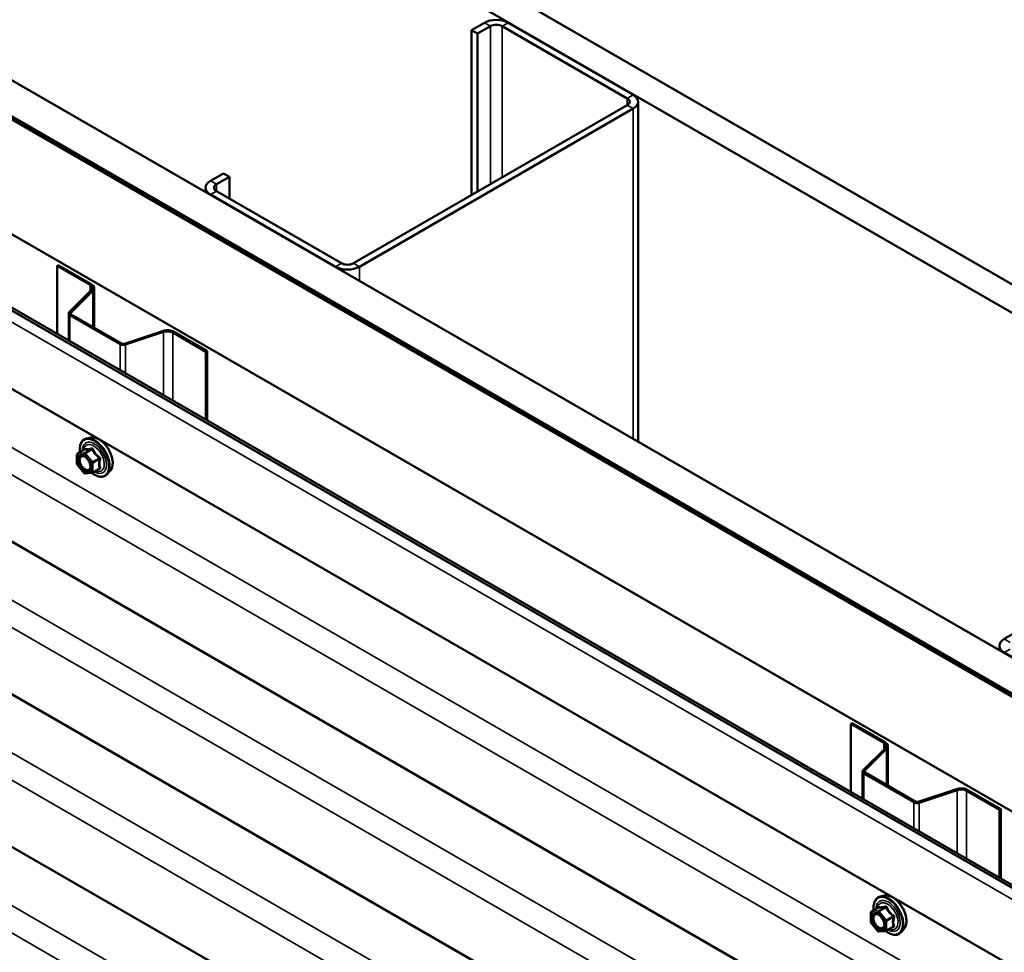
# Model space of a CAD drawing. Units: inches. Extents: x 6 to 334, y 5 to 214.
# Drawn here: x 257 to 271, y 182 to 195 of the extents above; entities that cross this region are included whole.
import ezdxf

# ---------------------------------------------------------------- set-up
doc = ezdxf.new("R2010")
doc.units = ezdxf.units.IN
doc.header["$LTSCALE"] = 20
doc.header["$MEASUREMENT"] = 0
doc.layers.add('Visible (ANSI)', color=7, linetype='Continuous', lineweight=50)
doc.layers.add('Visible Narrow (ANSI)', color=7, linetype='Continuous', lineweight=35)

msp = doc.modelspace()

# ---------------------------------------------------------------- linework, layer by layer
at = {"layer": 'Visible (ANSI)'}
for p, q in [((250.73486, 203.01337), (286.44233, 182.39765)), ((286.44233, 181.9894), (250.3813, 202.80925)), ((246.12452, 200.35159), (286.44233, 177.07409)), ((245.64015, 200.07194), (286.44375, 176.51398)), ((245.64722, 200.07603), (286.38718, 176.5548)), ((286.41546, 176.57113), (245.67551, 200.09236)), ((286.44233, 176.56378), (245.68258, 200.09644)), ((286.44375, 174.88098), (244.22594, 199.25545)), ((243.31985, 198.73231), (285.74625, 174.23742)), ((285.70828, 174.21549), (243.28187, 198.71039)), ((284.34832, 173.88482), (243.14409, 197.6741)), ((284.34832, 171.70723), (243.14409, 195.4965)), ((263.65228, 194.94312), (263.46843, 194.83697)), ((265.7736, 193.91433), (263.99169, 194.94312)), ((263.55329, 194.78799), (263.46843, 194.83697)), ((263.46843, 194.83697), (263.46843, 192.48546)), ((263.73714, 194.89413), (263.55329, 194.78799)), ((265.68875, 193.86534), (263.90684, 194.89413)), ((263.55329, 194.78799), (263.55329, 192.53445)), ((265.8439, 188.9666), (265.8439, 193.81635)), ((261.78552, 191.51383), (265.68875, 193.76736)), ((261.87037, 191.46484), (265.7736, 193.71837)), ((284.34832, 169.52963), (243.14409, 193.3189)), ((259.9329, 192.79573), (259.74905, 192.68959)), ((260.01775, 192.74674), (259.83391, 192.6406)), ((260.01775, 192.74674), (259.9329, 192.79573)), ((260.01775, 192.74674), (260.01775, 192.43647)), ((259.67876, 192.52605), (259.67876, 192.59161)), ((259.74905, 192.49363), (261.53096, 191.46484)), ((259.83391, 192.54262), (261.61581, 191.51383)), ((257.57965, 191.48852), (257.56126, 191.47791)), ((257.56126, 191.47791), (258.03137, 191.20649)), ((257.56126, 190.51003), (257.56126, 191.47791)), ((258.04975, 191.21711), (257.57965, 191.48852)), ((284.34832, 167.35203), (243.14409, 191.14131)), ((258.08988, 190.59529), (258.08988, 191.16118)), ((258.04901, 191.12914), (257.73585, 190.81598)), ((257.75837, 190.80847), (258.07152, 191.12163)), ((257.72754, 190.79808), (257.72754, 190.41403)), ((257.7457, 190.77277), (258.46125, 190.35965)), ((258.47963, 190.37026), (257.76409, 190.78338)), ((259.06549, 190.54776), (258.52309, 190.36696)), ((258.53609, 190.35396), (259.07849, 190.53476)), ((259.21248, 190.52458), (259.68258, 190.25316)), ((259.70097, 190.26378), (259.23087, 190.53519)), ((259.70097, 190.26378), (259.68258, 190.25316)), ((259.68258, 190.25316), (259.68258, 189.28528)), ((259.70097, 189.27467), (259.70097, 190.26378)), ((258.04268, 189.02883), (257.98364, 189.0168)), ((257.84495, 188.655), (257.84495, 188.7851)), ((257.85395, 188.80069), (257.95209, 188.85735)), ((257.94651, 188.52233), (257.84892, 188.64372)), ((258.05972, 188.52439), (257.96214, 188.51567)), ((258.06712, 188.52673), (258.16525, 188.58339)), ((258.31781, 188.55229), (258.27788, 188.50718)), ((271.24661, 186.26376), (271.06276, 186.15762)), ((270.99247, 185.99408), (270.99247, 186.05964)), ((271.06276, 185.96166), (272.84467, 184.93287)), ((268.89336, 184.95655), (268.87497, 184.94594)), ((268.87497, 184.94594), (269.34508, 184.67452)), ((268.87497, 183.97805), (268.87497, 184.94594)), ((269.36346, 184.68514), (268.89336, 184.95655)), ((269.36272, 184.59716), (269.04956, 184.284)), ((269.07207, 184.2765), (269.38523, 184.58966)), ((269.40359, 184.06331), (269.40359, 184.62921)), ((269.04125, 184.26611), (269.04125, 183.88205)), ((269.05941, 184.24079), (269.77495, 183.82768)), ((269.79334, 183.83829), (269.0778, 184.25141)), ((270.3792, 184.01579), (269.83679, 183.83499)), ((269.84979, 183.82199), (270.3922, 184.00279)), ((270.52619, 183.9926), (270.99629, 183.72119)), ((271.01468, 183.7318), (270.54457, 184.00322)), ((271.01468, 183.7318), (270.99629, 183.72119)), ((270.99629, 183.72119), (270.99629, 182.75331)), ((271.01468, 182.74269), (271.01468, 183.7318)), ((269.35639, 182.49686), (269.29735, 182.48483)), ((269.16766, 182.26872), (269.26579, 182.32538)), ((269.15866, 182.12302), (269.15866, 182.25313)), ((269.26021, 181.99035), (269.16263, 182.11175)), ((269.38082, 181.99476), (269.47896, 182.05141)), ((269.63152, 182.02032), (269.59158, 181.97521)), ((269.37343, 181.99242), (269.27584, 181.9837))]:
    msp.add_line(p, q, dxfattribs=at)
for centre, start, end in [((257.86295, 188.7851), 120, 180), ((257.86295, 188.655), 180, 218.793977), ((257.96053, 188.5336), 218.793977, 275.103909), ((258.05812, 188.54232), 275.103909, 300), ((269.17666, 182.25313), 120, 180), ((269.17666, 182.12302), 180, 218.793977), ((269.27424, 182.00163), 218.793977, 275.103909), ((269.37182, 182.01035), 275.103909, 300)]:
    msp.add_arc(centre, 0.018, start, end, dxfattribs=at)
for centre, major_axis, start_param, end_param in [((263.82199, 194.84514), (-0.24, 0), 3.92699082, 5.49778714), ((263.82199, 194.84514), (-0.12, 0), 3.92699082, 5.49778714), ((265.6039, 193.81635), (0.12, 0), 5.49778714, 7.06858347), ((265.6039, 193.81635), (0.24, 0), 5.49778714, 7.06858347), ((259.91876, 192.59161), (-0.24, 0), 5.49778714, 7.06858347), ((259.91876, 192.59161), (-0.12, 0), 5.49778714, 7.06858347), ((261.70067, 191.56282), (0.24, 0), 3.92699082, 5.49778714), ((261.70067, 191.56282), (0.12, 0), 3.92699082, 5.49778714), ((257.95288, 191.16118), (0.111, 0), 5.75958653, 7.06858347), ((257.95288, 191.16118), (0.137, 0), 5.75958653, 7.06858347), ((257.78954, 190.79808), (-0.062, 0), 5.75958653, 7.06858347), ((257.78954, 190.79808), (-0.036, 0), 5.75958653, 7.06858347), ((259.13399, 190.47926), (-0.137, 0), 3.92699082, 5.23598776), ((259.13399, 190.47926), (0.111, 0), 0.78539816, 2.0943951), ((258.50509, 190.38496), (0.062, 0), 3.92699082, 5.23598776), ((258.50509, 190.38496), (-0.036, 0), 0.78539816, 2.0943951), ((271.23247, 186.05964), (-0.24, 0), 5.49778714, 7.06858347), ((269.26659, 184.62921), (0.111, 0), 5.75958653, 7.06858347), ((269.26659, 184.62921), (0.137, 0), 5.75958653, 7.06858347), ((269.10325, 184.26611), (-0.062, 0), 5.75958653, 7.06858347), ((269.10325, 184.26611), (-0.036, 0), 5.75958653, 7.06858347), ((270.4477, 183.94729), (-0.137, 0), 3.92699082, 5.23598776), ((270.4477, 183.94729), (0.111, 0), 0.78539816, 2.0943951), ((269.81879, 183.85299), (0.062, 0), 3.92699082, 5.23598776), ((269.81879, 183.85299), (-0.036, 0), 0.78539816, 2.0943951)]:
    msp.add_ellipse(centre, major_axis=major_axis, ratio=0.57735027, start_param=start_param, end_param=end_param, dxfattribs=at)
for points, knots in [([(257.88842, 188.82059), (257.88641, 188.83557), (257.88542, 188.85019), (257.88561, 188.89084), (257.88951, 188.91544), (257.90477, 188.9579), (257.91605, 188.97588), (257.94443, 189.00249), (257.96119, 189.01148), (257.98103, 189.01625), (257.98233, 189.01653), (257.98364, 189.0168)], [7.68697084, 7.68697084, 7.68697084, 7.68697084, 7.85937578, 7.85937578, 8.18500949, 8.18500949, 8.50529003, 8.50529003, 8.80879173, 8.80879173, 8.83000081, 8.83000081, 8.83000081, 8.83000081]), ([(258.04268, 189.02883), (258.06063, 189.03249), (258.07982, 189.03196), (258.12068, 189.02311), (258.14246, 189.01403), (258.18582, 188.98805), (258.2074, 188.97089), (258.24772, 188.93056), (258.26647, 188.90743), (258.2994, 188.85756), (258.31359, 188.83085), (258.33611, 188.77635), (258.34443, 188.74857), (258.35426, 188.69442), (258.35574, 188.66808), (258.35123, 188.61945), (258.34524, 188.59711), (258.33042, 188.56856), (258.32458, 188.55993), (258.31781, 188.55229)], [2.5468155, 2.5468155, 2.5468155, 2.5468155, 2.83880096, 2.83880096, 3.16043468, 3.16043468, 3.49251314, 3.49251314, 3.82330146, 3.82330146, 4.15263192, 4.15263192, 4.48231268, 4.48231268, 4.81387147, 4.81387147, 5.14456709, 5.14456709, 5.30716614, 5.30716614, 5.30716614, 5.30716614]), ([(257.91931, 188.77127), (257.92618, 188.77091), (257.93431, 188.76888), (257.95103, 188.76121), (257.95949, 188.75594), (257.97632, 188.74243), (257.9847, 188.73418), (258.00044, 188.71541), (258.00778, 188.70486), (258.02053, 188.6826), (258.02592, 188.67088), (258.03417, 188.64766), (258.03702, 188.63616), (258.04002, 188.61476), (258.0402, 188.60485), (258.03824, 188.58767), (258.03613, 188.58042), (258.03324, 188.57457), (258.03315, 188.5744), (258.03307, 188.57423)], [2.71464453, 2.71464453, 2.71464453, 2.71464453, 3.03902576, 3.03902576, 3.33388722, 3.33388722, 3.63140106, 3.63140106, 3.93313751, 3.93313751, 4.23640691, 4.23640691, 4.53799835, 4.53799835, 4.83521859, 4.83521859, 5.13031832, 5.13031832, 5.1393371, 5.1393371, 5.1393371, 5.1393371]), ([(257.95437, 188.85919), (257.95437, 188.85919), (257.95436, 188.85917), (257.95426, 188.85905), (257.95407, 188.85883), (257.95335, 188.85818), (257.95283, 188.85778), (257.95209, 188.85735)], [0.0502213327, 0.0502213327, 0.0502213327, 0.0502213327, 0.053570787, 0.053570787, 0.0633858397, 0.0633858397, 0.0724892101, 0.0724892101, 0.0724892101, 0.0724892101]), ([(258.27788, 188.50718), (258.26505, 188.49269), (258.24907, 188.48201), (258.21319, 188.46993), (258.19341, 188.46838), (258.15108, 188.47404), (258.12841, 188.48167), (258.08988, 188.50177), (258.07399, 188.51213), (258.05847, 188.52428)], [5.30716614, 5.30716614, 5.30716614, 5.30716614, 5.61349355, 5.61349355, 5.9162259, 5.9162259, 6.23504298, 6.23504298, 6.45922036, 6.45922036, 6.45922036, 6.45922036]), ([(269.20213, 182.28862), (269.20012, 182.30359), (269.19913, 182.31821), (269.19932, 182.35886), (269.20322, 182.38347), (269.21848, 182.42593), (269.22975, 182.44391), (269.25814, 182.47052), (269.27489, 182.47951), (269.29474, 182.48427), (269.29604, 182.48456), (269.29735, 182.48483)], [7.68697084, 7.68697084, 7.68697084, 7.68697084, 7.85937578, 7.85937578, 8.18500949, 8.18500949, 8.50529003, 8.50529003, 8.80879173, 8.80879173, 8.83000081, 8.83000081, 8.83000081, 8.83000081]), ([(269.35639, 182.49686), (269.37434, 182.50052), (269.39353, 182.49999), (269.43439, 182.49114), (269.45616, 182.48206), (269.49953, 182.45608), (269.52111, 182.43891), (269.56143, 182.39859), (269.58018, 182.37545), (269.61311, 182.32558), (269.6273, 182.29888), (269.64982, 182.24438), (269.65814, 182.21659), (269.66797, 182.16245), (269.66945, 182.13611), (269.66493, 182.08747), (269.65895, 182.06513), (269.64413, 182.03659), (269.63828, 182.02795), (269.63152, 182.02032)], [2.5468155, 2.5468155, 2.5468155, 2.5468155, 2.83880096, 2.83880096, 3.16043468, 3.16043468, 3.49251314, 3.49251314, 3.82330146, 3.82330146, 4.15263192, 4.15263192, 4.48231268, 4.48231268, 4.81387147, 4.81387147, 5.14456709, 5.14456709, 5.30716614, 5.30716614, 5.30716614, 5.30716614]), ([(269.26808, 182.32722), (269.26808, 182.32722), (269.26807, 182.3272), (269.26797, 182.32708), (269.26778, 182.32686), (269.26705, 182.32621), (269.26654, 182.3258), (269.26579, 182.32538)], [0.0502213327, 0.0502213327, 0.0502213327, 0.0502213327, 0.053570787, 0.053570787, 0.0633858397, 0.0633858397, 0.0724892101, 0.0724892101, 0.0724892101, 0.0724892101]), ([(269.23302, 182.23929), (269.23989, 182.23893), (269.24802, 182.23691), (269.26474, 182.22924), (269.27319, 182.22397), (269.29003, 182.21046), (269.29841, 182.20221), (269.31415, 182.18344), (269.32149, 182.17289), (269.33424, 182.15062), (269.33963, 182.13891), (269.34787, 182.11569), (269.35073, 182.10419), (269.35373, 182.08279), (269.35391, 182.07288), (269.35195, 182.0557), (269.34984, 182.04845), (269.34695, 182.0426), (269.34686, 182.04243), (269.34677, 182.04226)], [2.71464453, 2.71464453, 2.71464453, 2.71464453, 3.03902576, 3.03902576, 3.33388722, 3.33388722, 3.63140106, 3.63140106, 3.93313751, 3.93313751, 4.23640691, 4.23640691, 4.53799835, 4.53799835, 4.83521859, 4.83521859, 5.13031832, 5.13031832, 5.1393371, 5.1393371, 5.1393371, 5.1393371]), ([(269.59158, 181.97521), (269.57876, 181.96072), (269.56278, 181.95004), (269.5269, 181.93795), (269.50712, 181.93641), (269.46479, 181.94206), (269.44212, 181.94969), (269.40358, 181.9698), (269.3877, 181.98016), (269.37217, 181.99231)], [5.30716614, 5.30716614, 5.30716614, 5.30716614, 5.61349355, 5.61349355, 5.9162259, 5.9162259, 6.23504298, 6.23504298, 6.45922036, 6.45922036, 6.45922036, 6.45922036])]:
    msp.add_open_spline(points, degree=3, knots=knots, dxfattribs=at)
at = {"layer": 'Visible Narrow (ANSI)'}
for p, q in [((243.2007, 198.594), (285.62711, 174.0991)), ((243.39468, 196.69456), (284.34832, 173.04996)), ((243.2007, 196.4164), (284.34832, 172.65981)), ((263.73714, 194.89413), (263.65228, 194.94312)), ((263.90684, 194.89413), (263.99169, 194.94312)), ((263.73714, 192.6406), (263.73714, 194.89413)), ((263.90684, 192.73858), (263.90684, 194.89413)), ((243.39468, 194.51696), (284.34832, 170.87237)), ((243.2007, 194.2388), (284.34832, 170.48222)), ((265.68875, 193.86534), (265.7736, 193.91433)), ((265.68875, 193.76736), (265.68875, 193.86534)), ((265.68875, 193.76736), (265.7736, 193.71837)), ((265.7736, 193.71837), (265.7736, 189.00719)), ((259.83391, 192.6406), (259.74905, 192.68959)), ((259.83391, 192.54262), (259.83391, 192.6406)), ((259.83391, 192.54262), (259.74905, 192.49363)), ((259.74905, 192.49363), (259.74905, 192.48546)), ((243.39468, 192.33937), (284.34832, 168.69477)), ((243.2007, 192.06121), (284.34832, 168.30462)), ((261.61581, 191.51383), (261.53096, 191.46484)), ((261.53096, 191.46484), (261.53096, 191.45668)), ((261.78552, 191.51383), (261.87037, 191.46484)), ((261.87037, 191.46484), (261.87037, 191.26072)), ((258.03137, 191.20649), (258.04975, 191.21711)), ((258.03137, 191.1115), (258.03137, 191.20649)), ((258.04901, 191.12914), (258.07152, 191.12163)), ((258.07152, 191.12163), (258.07152, 190.60588)), ((257.73585, 190.81598), (257.75837, 190.80847)), ((257.7457, 190.77277), (257.76409, 190.78338)), ((257.7457, 190.40354), (257.7457, 190.77277)), ((257.75837, 190.80847), (257.75837, 190.78769)), ((259.07849, 190.53476), (259.06549, 190.54776)), ((259.07849, 189.63405), (259.07849, 190.53476)), ((259.21248, 190.52458), (259.23087, 190.53519)), ((259.21248, 189.5567), (259.21248, 190.52458)), ((258.46125, 190.35965), (258.47963, 190.37026)), ((258.46125, 189.99042), (258.46125, 190.35965)), ((258.53609, 190.35396), (258.52309, 190.36696)), ((258.53609, 189.94721), (258.53609, 190.35396)), ((243.39468, 190.16177), (284.34832, 166.51718)), ((243.2007, 189.88361), (284.34832, 166.12703)), ((257.85023, 188.77775), (257.94781, 188.78647)), ((257.85023, 188.64765), (257.85023, 188.77775)), ((257.85659, 188.80151), (257.95296, 188.85714)), ((257.95417, 188.81022), (257.85659, 188.80151)), ((257.94781, 188.78647), (258.04539, 188.66508)), ((258.05054, 188.86586), (257.95417, 188.81022)), ((257.9669, 188.80287), (258.06327, 188.85851)), ((258.06448, 188.68148), (257.9669, 188.80287)), ((257.94781, 188.52625), (257.85023, 188.64765)), ((258.04539, 188.66508), (258.04539, 188.53497)), ((258.16085, 188.73712), (258.06448, 188.68148)), ((258.07084, 188.66508), (258.16721, 188.72072)), ((258.07084, 188.53497), (258.07084, 188.66508)), ((258.04539, 188.53497), (257.94781, 188.52625)), ((258.16721, 188.59061), (258.07084, 188.53497)), ((271.14761, 186.10863), (271.06276, 186.15762)), ((271.14761, 186.01065), (271.06276, 185.96166)), ((271.06276, 185.96166), (271.06276, 185.95349)), ((269.34508, 184.67452), (269.36346, 184.68514)), ((269.34508, 184.57952), (269.34508, 184.67452)), ((269.36272, 184.59716), (269.38523, 184.58966)), ((269.38523, 184.58966), (269.38523, 184.07391)), ((269.04956, 184.284), (269.07207, 184.2765)), ((269.07207, 184.2765), (269.07207, 184.25571)), ((269.05941, 184.24079), (269.0778, 184.25141)), ((269.05941, 183.87157), (269.05941, 184.24079)), ((270.3922, 184.00279), (270.3792, 184.01579)), ((270.3922, 183.10208), (270.3922, 184.00279)), ((270.52619, 183.9926), (270.54457, 184.00322)), ((270.52619, 183.02472), (270.52619, 183.9926)), ((269.77495, 183.82768), (269.79334, 183.83829)), ((269.77495, 183.45845), (269.77495, 183.82768)), ((269.84979, 183.82199), (269.83679, 183.83499)), ((269.84979, 183.41524), (269.84979, 183.82199)), ((269.1703, 182.26953), (269.26667, 182.32517)), ((269.36425, 182.33389), (269.26788, 182.27825)), ((269.28061, 182.2709), (269.37698, 182.32654)), ((269.16393, 182.24578), (269.26152, 182.2545)), ((269.16393, 182.11567), (269.16393, 182.24578)), ((269.26788, 182.27825), (269.1703, 182.26953)), ((269.26152, 182.2545), (269.3591, 182.13311)), ((269.37819, 182.14951), (269.28061, 182.2709)), ((269.47456, 182.20515), (269.37819, 182.14951)), ((269.38455, 182.13311), (269.48092, 182.18874)), ((269.26152, 181.99428), (269.16393, 182.11567)), ((269.3591, 182.13311), (269.3591, 182.003)), ((269.38455, 182.003), (269.38455, 182.13311)), ((269.48092, 182.05864), (269.38455, 182.003)), ((269.3591, 182.003), (269.26152, 181.99428))]:
    msp.add_line(p, q, dxfattribs=at)
for centre, major_axis, ratio, start_param, end_param in [((258.1537, 188.77523), (-0.1401, 0.24267), 0.57735027, 3.33221366, 6.0925643), ((258.09347, 188.74046), (-0.145, 0.25115), 0.57735027, 2.20165662, 7.2194205), ((258.09347, 188.74046), (0.1216, -0.21062), 0.57735027, 5.49750622, 10.21045705), ((258.0852, 188.73569), (-0.10553, 0.18278), 0.57735027, 2.52275577, 6.90202219), ((258.10237, 188.7456), (-0.14983, 0.25951), 0.57735027, 3.33221366, 6.0925643), ((257.86295, 188.7851), (-0.018, 0), 0.57735027, 0, 0.78539816), ((257.86295, 188.7851), (-0.0016, 0.01793), 0.78867513, 0.35087941, 1.92167574), ((257.86295, 188.7851), (-0.009, 0.01559), 0.57735027, 6.02138592, 6.28318531), ((257.96053, 188.79382), (-0.0016, 0.01793), 0.78867513, 0.35087941, 1.92167574), ((257.96053, 188.79382), (0.01403, 0.01128), 0.21132487, 0.93888201, 2.50967834), ((257.9466, 188.87355), (-0.00421, -0.0175), 0.93495827, 0.63812177, 1.58473842), ((257.96053, 188.79382), (-0.009, 0.01559), 0.57735027, 4.97418837, 6.02138592), ((258.04418, 188.88226), (0.00403, -0.01754), 0.55414286, 0.25667676, 1.20329341), ((258.06963, 188.86756), (-0.01669, -0.00674), 0.38990943, 1.02837504, 1.97499168), ((257.86295, 188.655), (-0.018, 0), 0.57735027, 0, 0.78539816), ((257.86295, 188.655), (-0.01403, -0.01128), 0.21132487, 5.65127099, 6.28318531), ((257.87472, 188.70012), (-0.018, -0.00001), 0.57688137, 3.92658523, 5.03682757), ((258.05812, 188.67243), (-0.01403, -0.01128), 0.21132487, 4.08047467, 5.65127099), ((258.05812, 188.67243), (0.018, 0), 0.57735027, 3.92699082, 5.49778714), ((258.05812, 188.67243), (-0.009, 0.01559), 0.57735027, 3.92699082, 4.97418837), ((258.16721, 188.74617), (0.01052, 0.0146), 0.00909402, 4.05029679, 4.99691344), ((258.17994, 188.71337), (-0.01743, 0.00449), 0.35464113, 4.67102701, 5.61764366), ((257.96053, 188.5336), (-0.01403, -0.01128), 0.21132487, 5.65127099, 6.28318531), ((257.96053, 188.5336), (0.0016, -0.01793), 0.78867513, 5.06326839, 6.28318531), ((258.05812, 188.54232), (-0.018, 0), 0.57735027, 0.78539816, 2.35619449), ((258.05812, 188.54232), (0.0016, -0.01793), 0.78867513, 5.06326839, 6.28318531), ((258.05812, 188.54232), (0.009, -0.01559), 0.57735027, 0, 0.78539816), ((258.16721, 188.56515), (-0.00403, 0.01754), 0.55414286, 5.59324542, 6.17144595), ((258.17994, 188.58326), (0.0169, 0.0062), 0.73545655, 1.17501597, 2.12163262), ((269.40718, 182.20849), (-0.145, 0.25115), 0.57735027, 2.20165662, 7.2194205), ((269.41608, 182.21363), (-0.14983, 0.25951), 0.57735027, 3.33221366, 6.0925643), ((269.46741, 182.24326), (-0.1401, 0.24267), 0.57735027, 3.33221366, 6.0925643), ((269.40718, 182.20849), (0.1216, -0.21062), 0.57735027, 5.49750622, 10.21045705), ((269.39891, 182.20371), (-0.10553, 0.18278), 0.57735027, 2.52275577, 6.90202219), ((269.2603, 182.34157), (-0.00421, -0.0175), 0.93495827, 0.63812177, 1.58473842), ((269.35788, 182.35029), (0.00403, -0.01754), 0.55414286, 0.25667676, 1.20329341), ((269.38334, 182.33559), (-0.01669, -0.00674), 0.38990943, 1.02837504, 1.97499168), ((269.17666, 182.25313), (-0.018, 0), 0.57735027, 0, 0.78539816), ((269.17666, 182.25313), (-0.0016, 0.01793), 0.78867513, 0.35087941, 1.92167574), ((269.17666, 182.25313), (-0.009, 0.01559), 0.57735027, 6.02138592, 6.28318531), ((269.18843, 182.16815), (-0.018, -0.00001), 0.57688137, 3.92658523, 5.03682757), ((269.27424, 182.26185), (-0.0016, 0.01793), 0.78867513, 0.35087941, 1.92167574), ((269.27424, 182.26185), (0.01403, 0.01128), 0.21132487, 0.93888201, 2.50967834), ((269.27424, 182.26185), (-0.009, 0.01559), 0.57735027, 4.97418837, 6.02138592), ((269.48092, 182.2142), (0.01052, 0.0146), 0.00909402, 4.05029679, 4.99691344), ((269.49365, 182.1814), (-0.01743, 0.00449), 0.35464113, 4.67102701, 5.61764366), ((269.17666, 182.12302), (-0.018, 0), 0.57735027, 0, 0.78539816), ((269.17666, 182.12302), (-0.01403, -0.01128), 0.21132487, 5.65127099, 6.28318531), ((269.37182, 182.14045), (-0.01403, -0.01128), 0.21132487, 4.08047467, 5.65127099), ((269.37182, 182.14045), (0.018, 0), 0.57735027, 3.92699082, 5.49778714), ((269.37182, 182.14045), (-0.009, 0.01559), 0.57735027, 3.92699082, 4.97418837), ((269.48092, 182.03318), (-0.00403, 0.01754), 0.55414286, 5.59324542, 6.17144595), ((269.49365, 182.05129), (0.0169, 0.0062), 0.73545655, 1.17501597, 2.12163262), ((269.27424, 182.00163), (-0.01403, -0.01128), 0.21132487, 5.65127099, 6.28318531), ((269.27424, 182.00163), (0.0016, -0.01793), 0.78867513, 5.06326839, 6.28318531), ((269.37182, 182.01035), (-0.018, 0), 0.57735027, 0.78539816, 2.35619449), ((269.37182, 182.01035), (0.0016, -0.01793), 0.78867513, 5.06326839, 6.28318531), ((269.37182, 182.01035), (0.009, -0.01559), 0.57735027, 0, 0.78539816)]:
    msp.add_ellipse(centre, major_axis=major_axis, ratio=ratio, start_param=start_param, end_param=end_param, dxfattribs=at)
for centre in [(257.94781, 188.65636), (269.26152, 182.12439)]:
    msp.add_ellipse(centre, major_axis=(-0.0688, 0.11917), ratio=0.57735027, dxfattribs=at)
for points, knots in [([(257.91929, 188.77126), (257.91409, 188.77153), (257.90913, 188.77107), (257.89238, 188.76673), (257.88264, 188.75849), (257.8716, 188.73654), (257.86897, 188.72393), (257.86898, 188.70996)], [0.531282409, 0.531282409, 0.531282409, 0.531282409, 0.584353665, 0.584353665, 0.722878502, 0.722878502, 0.835643919, 0.835643919, 0.835643919, 0.835643919]), ([(257.88745, 188.70747), (257.88744, 188.71959), (257.88972, 188.73052), (257.8993, 188.74956), (257.90774, 188.7567), (257.92782, 188.7619), (257.939, 188.76075), (257.96165, 188.75167), (257.97291, 188.74424), (257.98498, 188.73306), (257.98643, 188.73166), (257.98786, 188.73022)], [-0.835643919, -0.835643919, -0.835643919, -0.835643919, -0.722878502, -0.722878502, -0.584353665, -0.584353665, -0.458066758, -0.458066758, -0.339670284, -0.339670284, -0.323308048, -0.323308048, -0.323308048, -0.323308048]), ([(257.95209, 188.85735), (257.95212, 188.85737), (257.95216, 188.85739), (257.95254, 188.85756), (257.9528, 188.85746), (257.95296, 188.85714)], [0.0724892101, 0.0724892101, 0.0724892101, 0.0724892101, 0.074882683, 0.074882683, 0.0972319665, 0.0972319665, 0.0972319665, 0.0972319665]), ([(257.96301, 188.86985), (257.96207, 188.87016), (257.96106, 188.87011), (257.95853, 188.86896), (257.95699, 188.86736), (257.95448, 188.86307), (257.95348, 188.86076), (257.95252, 188.85792), (257.95245, 188.85773), (257.95239, 188.85753)], [-0.0972319665, -0.0972319665, -0.0972319665, -0.0972319665, -0.074882683, -0.074882683, -0.0416014905, -0.0416014905, -0.0160005733, -0.0160005733, -0.0141378468, -0.0141378468, -0.0141378468, -0.0141378468]), ([(257.95296, 188.85714), (257.95565, 188.8565), (257.95859, 188.85596), (257.9698, 188.85458), (257.97962, 188.85449), (257.99144, 188.85555), (258.00326, 188.85661), (258.01704, 188.8588), (258.038, 188.86305), (258.04422, 188.86441), (258.05054, 188.86586)], [0.38107627, 0.38107627, 0.38107627, 0.38107627, 0.440439343, 0.440439343, 0.587483512, 0.587483512, 0.587483512, 0.734527682, 0.734527682, 0.793890755, 0.793890755, 0.793890755, 0.793890755]), ([(258.0547, 188.87804), (258.04866, 188.87646), (258.04274, 188.87498), (258.02287, 188.87036), (258.00995, 188.86802), (257.99892, 188.86704), (257.98789, 188.86605), (257.97876, 188.86642), (257.96829, 188.86833), (257.96554, 188.86903), (257.96301, 188.86985)], [-0.793890755, -0.793890755, -0.793890755, -0.793890755, -0.734527682, -0.734527682, -0.587483512, -0.587483512, -0.587483512, -0.440439343, -0.440439343, -0.38107627, -0.38107627, -0.38107627, -0.38107627]), ([(258.05054, 188.86586), (258.05164, 188.8662), (258.05272, 188.86642), (258.05541, 188.86668), (258.05692, 188.86652), (258.05995, 188.86534), (258.06129, 188.8641), (258.06273, 188.86128), (258.0631, 188.85996), (258.06327, 188.85851)], [0, 0, 0, 0, 0.0160005733, 0.0160005733, 0.0416014905, 0.0416014905, 0.074882683, 0.074882683, 0.0972319665, 0.0972319665, 0.0972319665, 0.0972319665]), ([(258.07861, 188.86423), (258.07771, 188.86666), (258.07653, 188.86891), (258.07294, 188.87377), (258.07021, 188.87602), (258.06476, 188.87835), (258.06222, 188.87882), (258.05798, 188.87872), (258.05632, 188.87847), (258.0547, 188.87804)], [-0.0972319665, -0.0972319665, -0.0972319665, -0.0972319665, -0.074882683, -0.074882683, -0.0416014905, -0.0416014905, -0.0160005733, -0.0160005733, 0, 0, 0, 0]), ([(258.06327, 188.85851), (258.06596, 188.85186), (258.0689, 188.84521), (258.08011, 188.82239), (258.08993, 188.80656), (258.10175, 188.79186), (258.11357, 188.77716), (258.12735, 188.76363), (258.1483, 188.74643), (258.15452, 188.74168), (258.16085, 188.73712)], [0.38107627, 0.38107627, 0.38107627, 0.38107627, 0.440439343, 0.440439343, 0.587483512, 0.587483512, 0.587483512, 0.734527682, 0.734527682, 0.793890755, 0.793890755, 0.793890755, 0.793890755]), ([(258.17029, 188.75018), (258.16413, 188.75437), (258.1581, 188.75874), (258.13789, 188.77455), (258.1248, 188.787), (258.11377, 188.80073), (258.10274, 188.81445), (258.09378, 188.82942), (258.08366, 188.85135), (258.08102, 188.85777), (258.07861, 188.86423)], [-0.793890755, -0.793890755, -0.793890755, -0.793890755, -0.734527682, -0.734527682, -0.587483512, -0.587483512, -0.587483512, -0.440439343, -0.440439343, -0.38107627, -0.38107627, -0.38107627, -0.38107627]), ([(257.86898, 188.70996), (257.86899, 188.69862), (257.87073, 188.68613), (257.87864, 188.65616), (257.88637, 188.63813), (257.90717, 188.60376), (257.92064, 188.58764), (257.9508, 188.56199), (257.96752, 188.55331), (257.99504, 188.54829), (258.00651, 188.54994), (258.02293, 188.5595), (258.02881, 188.56597), (258.03305, 188.57422)], [-0.835643919, -0.835643919, -0.835643919, -0.835643919, -0.744142609, -0.744142609, -0.61751594, -0.61751594, -0.479983257, -0.479983257, -0.330609693, -0.330609693, -0.208728741, -0.208728741, -0.114012879, -0.114012879, -0.114012879, -0.114012879]), ([(258.0318, 188.65409), (258.03318, 188.649), (258.03427, 188.64394), (258.03598, 188.63294), (258.03645, 188.62706), (258.03645, 188.62152), (258.03645, 188.61291), (258.03532, 188.60494), (258.02957, 188.58684), (258.02318, 188.57827), (258.00673, 188.56869), (257.99678, 188.56726), (257.97291, 188.57161), (257.95841, 188.57914), (257.93226, 188.60139), (257.92057, 188.61536), (257.90253, 188.64517), (257.89583, 188.66081), (257.88897, 188.6868), (257.88746, 188.69764), (257.88745, 188.70747)], [-0.094397464, -0.094397464, -0.094397464, -0.094397464, -0.051778256, -0.051778256, 0, 0, 0, 0.080280285, 0.080280285, 0.208728741, 0.208728741, 0.330609693, 0.330609693, 0.479983257, 0.479983257, 0.61751594, 0.61751594, 0.744142609, 0.744142609, 0.835643919, 0.835643919, 0.835643919, 0.835643919]), ([(258.16721, 188.72072), (258.16539, 188.71364), (258.16376, 188.70661), (258.15889, 188.68239), (258.1569, 188.66547), (258.1569, 188.64971), (258.1569, 188.63396), (258.15889, 188.61932), (258.16376, 188.60073), (258.16539, 188.59558), (258.16721, 188.59061)], [0.380638971, 0.380638971, 0.380638971, 0.380638971, 0.439991171, 0.439991171, 0.58703534, 0.58703534, 0.58703534, 0.734079509, 0.734079509, 0.79343171, 0.79343171, 0.79343171, 0.79343171]), ([(258.16085, 188.73712), (258.16195, 188.73665), (258.16297, 188.73608), (258.16534, 188.73436), (258.1665, 188.73309), (258.16834, 188.72974), (258.16874, 188.72756), (258.16834, 188.72379), (258.1679, 188.72224), (258.16721, 188.72072)], [0, 0, 0, 0, 0.0160005733, 0.0160005733, 0.0416014905, 0.0416014905, 0.074882683, 0.074882683, 0.0972319665, 0.0972319665, 0.0972319665, 0.0972319665]), ([(258.18225, 188.71936), (258.18298, 188.72188), (258.18336, 188.7245), (258.1833, 188.73108), (258.18235, 188.73507), (258.17912, 188.74152), (258.17723, 188.74409), (258.17352, 188.74777), (258.17195, 188.74905), (258.17029, 188.75018)], [-0.0972319665, -0.0972319665, -0.0972319665, -0.0972319665, -0.074882683, -0.074882683, -0.0416014905, -0.0416014905, -0.0160005733, -0.0160005733, 0, 0, 0, 0]), ([(258.18225, 188.59712), (258.18031, 188.60186), (258.17856, 188.60674), (258.17335, 188.62432), (258.1712, 188.63801), (258.1712, 188.65272), (258.1712, 188.66742), (258.17335, 188.68322), (258.17856, 188.70601), (258.18031, 188.71265), (258.18225, 188.71936)], [-0.79343171, -0.79343171, -0.79343171, -0.79343171, -0.734079509, -0.734079509, -0.58703534, -0.58703534, -0.58703534, -0.439991171, -0.439991171, -0.380638971, -0.380638971, -0.380638971, -0.380638971]), ([(258.16721, 188.59061), (258.1677, 188.59008), (258.16807, 188.58953), (258.16866, 188.58808), (258.16866, 188.58718), (258.1678, 188.58525), (258.16675, 188.58426), (258.16525, 188.58339)], [0, 0, 0, 0, 0.0160005733, 0.0160005733, 0.0416014905, 0.0416014905, 0.0724892101, 0.0724892101, 0.0724892101, 0.0724892101]), ([(258.17029, 188.58011), (258.17261, 188.58059), (258.17473, 188.58129), (258.17925, 188.58358), (258.18126, 188.58545), (258.18319, 188.58941), (258.18349, 188.59131), (258.18312, 188.59456), (258.18277, 188.59584), (258.18225, 188.59712)], [-0.0972319665, -0.0972319665, -0.0972319665, -0.0972319665, -0.074882683, -0.074882683, -0.0416014905, -0.0416014905, -0.0160005733, -0.0160005733, 0, 0, 0, 0]), ([(269.26579, 182.32538), (269.26583, 182.3254), (269.26587, 182.32542), (269.26625, 182.32559), (269.2665, 182.32549), (269.26667, 182.32517)], [0.0724892101, 0.0724892101, 0.0724892101, 0.0724892101, 0.074882683, 0.074882683, 0.0972319665, 0.0972319665, 0.0972319665, 0.0972319665]), ([(269.27672, 182.33788), (269.27577, 182.33819), (269.27477, 182.33813), (269.27224, 182.33699), (269.2707, 182.33538), (269.26819, 182.3311), (269.26718, 182.32879), (269.26623, 182.32595), (269.26616, 182.32575), (269.2661, 182.32556)], [-0.0972319665, -0.0972319665, -0.0972319665, -0.0972319665, -0.074882683, -0.074882683, -0.0416014905, -0.0416014905, -0.0160005733, -0.0160005733, -0.0141378468, -0.0141378468, -0.0141378468, -0.0141378468]), ([(269.26667, 182.32517), (269.26936, 182.32452), (269.2723, 182.32399), (269.28351, 182.32261), (269.29333, 182.32252), (269.30515, 182.32358), (269.31697, 182.32463), (269.33075, 182.32683), (269.3517, 182.33108), (269.35792, 182.33243), (269.36425, 182.33389)], [0.38107627, 0.38107627, 0.38107627, 0.38107627, 0.440439343, 0.440439343, 0.587483512, 0.587483512, 0.587483512, 0.734527682, 0.734527682, 0.793890755, 0.793890755, 0.793890755, 0.793890755]), ([(269.3684, 182.34607), (269.36236, 182.34448), (269.35645, 182.343), (269.33658, 182.33839), (269.32366, 182.33605), (269.31263, 182.33507), (269.3016, 182.33408), (269.29247, 182.33445), (269.282, 182.33635), (269.27925, 182.33706), (269.27672, 182.33788)], [-0.793890755, -0.793890755, -0.793890755, -0.793890755, -0.734527682, -0.734527682, -0.587483512, -0.587483512, -0.587483512, -0.440439343, -0.440439343, -0.38107627, -0.38107627, -0.38107627, -0.38107627]), ([(269.36425, 182.33389), (269.36535, 182.33422), (269.36643, 182.33445), (269.36911, 182.33471), (269.37063, 182.33454), (269.37366, 182.33337), (269.375, 182.33212), (269.37644, 182.32931), (269.37681, 182.32799), (269.37698, 182.32654)], [0, 0, 0, 0, 0.0160005733, 0.0160005733, 0.0416014905, 0.0416014905, 0.074882683, 0.074882683, 0.0972319665, 0.0972319665, 0.0972319665, 0.0972319665]), ([(269.39232, 182.33226), (269.39142, 182.33469), (269.39023, 182.33694), (269.38665, 182.3418), (269.38392, 182.34405), (269.37847, 182.34638), (269.37593, 182.34685), (269.37169, 182.34674), (269.37003, 182.3465), (269.3684, 182.34607)], [-0.0972319665, -0.0972319665, -0.0972319665, -0.0972319665, -0.074882683, -0.074882683, -0.0416014905, -0.0416014905, -0.0160005733, -0.0160005733, 0, 0, 0, 0]), ([(269.37698, 182.32654), (269.37967, 182.31988), (269.38261, 182.31324), (269.39382, 182.29041), (269.40364, 182.27459), (269.41546, 182.25989), (269.42728, 182.24519), (269.44105, 182.23165), (269.46201, 182.21446), (269.46823, 182.2097), (269.47456, 182.20515)], [0.38107627, 0.38107627, 0.38107627, 0.38107627, 0.440439343, 0.440439343, 0.587483512, 0.587483512, 0.587483512, 0.734527682, 0.734527682, 0.793890755, 0.793890755, 0.793890755, 0.793890755]), ([(269.484, 182.21821), (269.47784, 182.2224), (269.47181, 182.22677), (269.4516, 182.24257), (269.43851, 182.25503), (269.42748, 182.26875), (269.41645, 182.28248), (269.40749, 182.29745), (269.39736, 182.31938), (269.39473, 182.3258), (269.39232, 182.33226)], [-0.793890755, -0.793890755, -0.793890755, -0.793890755, -0.734527682, -0.734527682, -0.587483512, -0.587483512, -0.587483512, -0.440439343, -0.440439343, -0.38107627, -0.38107627, -0.38107627, -0.38107627]), ([(269.233, 182.23929), (269.2278, 182.23956), (269.22283, 182.23909), (269.20609, 182.23476), (269.19635, 182.22652), (269.1853, 182.20457), (269.18268, 182.19196), (269.18269, 182.17799)], [0.531282409, 0.531282409, 0.531282409, 0.531282409, 0.584353665, 0.584353665, 0.722878502, 0.722878502, 0.835643919, 0.835643919, 0.835643919, 0.835643919]), ([(269.18269, 182.17799), (269.1827, 182.16665), (269.18444, 182.15415), (269.19235, 182.12418), (269.20008, 182.10616), (269.22088, 182.07179), (269.23435, 182.05567), (269.26451, 182.03001), (269.28123, 182.02134), (269.30874, 182.01632), (269.32022, 182.01796), (269.33664, 182.02752), (269.34252, 182.03399), (269.34676, 182.04225)], [-0.835643919, -0.835643919, -0.835643919, -0.835643919, -0.744142609, -0.744142609, -0.61751594, -0.61751594, -0.479983257, -0.479983257, -0.330609693, -0.330609693, -0.208728741, -0.208728741, -0.114012879, -0.114012879, -0.114012879, -0.114012879]), ([(269.20116, 182.1755), (269.20115, 182.18761), (269.20343, 182.19855), (269.21301, 182.21759), (269.22145, 182.22473), (269.24153, 182.22993), (269.2527, 182.22878), (269.27536, 182.2197), (269.28662, 182.21226), (269.29868, 182.20109), (269.30013, 182.19969), (269.30157, 182.19825)], [-0.835643919, -0.835643919, -0.835643919, -0.835643919, -0.722878502, -0.722878502, -0.584353665, -0.584353665, -0.458066758, -0.458066758, -0.339670284, -0.339670284, -0.323308048, -0.323308048, -0.323308048, -0.323308048]), ([(269.34551, 182.12212), (269.34689, 182.11702), (269.34797, 182.11197), (269.34969, 182.10096), (269.35015, 182.09509), (269.35015, 182.08954), (269.35015, 182.08094), (269.34903, 182.07297), (269.34328, 182.05486), (269.33689, 182.0463), (269.32043, 182.03671), (269.31048, 182.03529), (269.28662, 182.03964), (269.27212, 182.04716), (269.24597, 182.06941), (269.23428, 182.08339), (269.21624, 182.1132), (269.20954, 182.12884), (269.20268, 182.15483), (269.20117, 182.16566), (269.20116, 182.1755)], [-0.094397464, -0.094397464, -0.094397464, -0.094397464, -0.051778256, -0.051778256, 0, 0, 0, 0.080280285, 0.080280285, 0.208728741, 0.208728741, 0.330609693, 0.330609693, 0.479983257, 0.479983257, 0.61751594, 0.61751594, 0.744142609, 0.744142609, 0.835643919, 0.835643919, 0.835643919, 0.835643919]), ([(269.48092, 182.18874), (269.4791, 182.18167), (269.47747, 182.17463), (269.4726, 182.15042), (269.47061, 182.13349), (269.47061, 182.11774), (269.47061, 182.10198), (269.4726, 182.08735), (269.47747, 182.06876), (269.4791, 182.06361), (269.48092, 182.05864)], [0.380638971, 0.380638971, 0.380638971, 0.380638971, 0.439991171, 0.439991171, 0.58703534, 0.58703534, 0.58703534, 0.734079509, 0.734079509, 0.79343171, 0.79343171, 0.79343171, 0.79343171]), ([(269.47456, 182.20515), (269.47565, 182.20467), (269.47668, 182.2041), (269.47905, 182.20239), (269.4802, 182.20112), (269.48205, 182.19776), (269.48245, 182.19559), (269.48205, 182.19182), (269.48161, 182.19027), (269.48092, 182.18874)], [0, 0, 0, 0, 0.0160005733, 0.0160005733, 0.0416014905, 0.0416014905, 0.074882683, 0.074882683, 0.0972319665, 0.0972319665, 0.0972319665, 0.0972319665]), ([(269.49596, 182.18739), (269.49669, 182.1899), (269.49707, 182.19253), (269.49701, 182.19911), (269.49606, 182.20309), (269.49283, 182.20955), (269.49094, 182.21212), (269.48723, 182.2158), (269.48566, 182.21708), (269.484, 182.21821)], [-0.0972319665, -0.0972319665, -0.0972319665, -0.0972319665, -0.074882683, -0.074882683, -0.0416014905, -0.0416014905, -0.0160005733, -0.0160005733, 0, 0, 0, 0]), ([(269.49596, 182.06515), (269.49402, 182.06989), (269.49227, 182.07477), (269.48706, 182.09235), (269.48491, 182.10603), (269.48491, 182.12074), (269.48491, 182.13545), (269.48706, 182.15125), (269.49227, 182.17404), (269.49402, 182.18068), (269.49596, 182.18739)], [-0.79343171, -0.79343171, -0.79343171, -0.79343171, -0.734079509, -0.734079509, -0.58703534, -0.58703534, -0.58703534, -0.439991171, -0.439991171, -0.380638971, -0.380638971, -0.380638971, -0.380638971]), ([(269.48092, 182.05864), (269.48141, 182.05811), (269.48178, 182.05756), (269.48237, 182.05611), (269.48237, 182.05521), (269.4815, 182.05328), (269.48046, 182.05228), (269.47896, 182.05141)], [0, 0, 0, 0, 0.0160005733, 0.0160005733, 0.0416014905, 0.0416014905, 0.0724892101, 0.0724892101, 0.0724892101, 0.0724892101]), ([(269.484, 182.04813), (269.48632, 182.04861), (269.48844, 182.04931), (269.49295, 182.05161), (269.49497, 182.05348), (269.4969, 182.05744), (269.4972, 182.05934), (269.49683, 182.06259), (269.49648, 182.06387), (269.49596, 182.06515)], [-0.0972319665, -0.0972319665, -0.0972319665, -0.0972319665, -0.074882683, -0.074882683, -0.0416014905, -0.0416014905, -0.0160005733, -0.0160005733, 0, 0, 0, 0])]:
    msp.add_open_spline(points, degree=3, knots=knots, dxfattribs=at)
for points in [[(258.15398, 188.57688), (258.15927, 188.57787), (258.16473, 188.57895), (258.17029, 188.58011)], [(269.46769, 182.04491), (269.47298, 182.0459), (269.47844, 182.04698), (269.484, 182.04813)]]:
    msp.add_open_spline(points, degree=3, dxfattribs=at)

doc.saveas('drawing.dxf')
